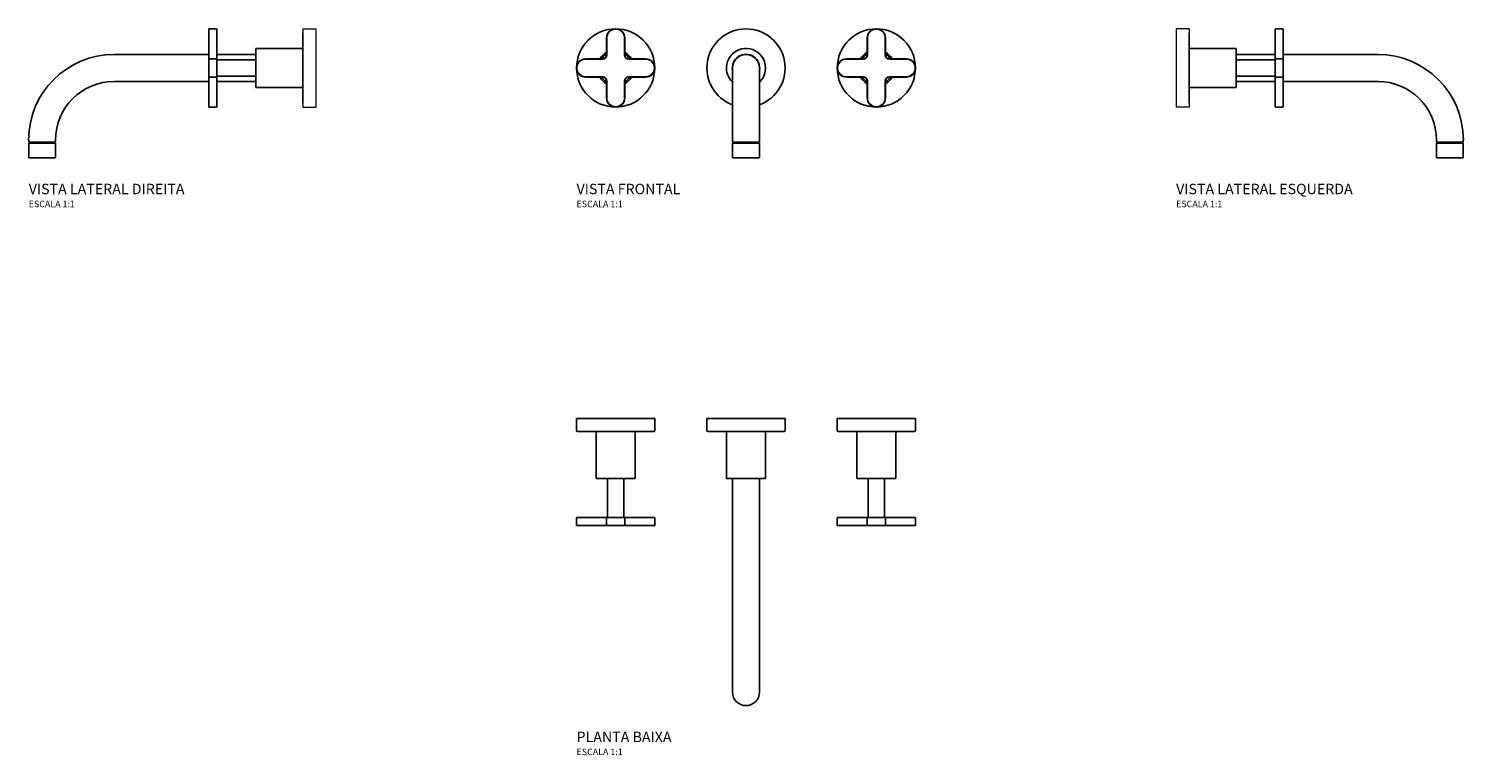
# Model space of a CAD drawing. Units: millimetres. Extents: x -550 to 550, y -258 to 299.
import ezdxf

# ---------------------------------------------------------------- set-up
doc = ezdxf.new("R2010")
doc.units = ezdxf.units.MM
doc.styles.add('Legenda', font='segoeui.ttf', dxfattribs={"height": 8})

# ---------------------------------------------------------------- blocks, each defined once
blk = doc.blocks.new('1878.C.DSC_P')
at = {"ltscale": 0.081867}
blk.add_line((-30, 0), (30, 0), dxfattribs=at)
at = {"ltscale": 0.2375}
for p, q in [((-30, 0), (-30, -9.5)), ((30, 0), (30, -9.5))]:
    blk.add_line(p, q, dxfattribs=at)
at = {"ltscale": 0.084162}
for p, q in [((-124.1, 0), (-130, 0)), ((126.6, 0), (130, 0))]:
    blk.add_line(p, q, dxfattribs=at)
at = {"ltscale": 0.1375}
for p, q in [((-130, 0), (-130, -9.5)), ((-70, 0), (-70, -9.5)), ((70, 0), (70, -9.5)), ((130, 0), (130, -9.5))]:
    blk.add_line(p, q, dxfattribs=at)
at = {"ltscale": 0.082632}
for p, q in [((-123.7, -10), (-129.5, -10)), ((126.2, -10), (129.5, -10))]:
    blk.add_line(p, q, dxfattribs=at)
for p, q in [((-70, 0), (-124.1, 0)), ((-70.5, -10), (-123.7, -10)), ((-115, -11), (-115, -46)), ((-85, -11), (-85, -46)), ((-29.5, -10), (26.3, -10)), ((-15, -10), (-15, -46)), ((70, 0), (126.6, 0)), ((70.5, -10), (126.2, -10)), ((85, -11), (85, -46)), ((115, -11), (115, -46)), ((-85, -46), (-113.4, -46)), ((-15, -46), (13.2, -46)), ((-10.3, -46), (-10.3, -154.7)), ((10.3, -46), (10.3, -154.7)), ((85, -46), (113.4, -46)), ((-10.3, -210), (-10.3, -154.7)), ((10.3, -210), (10.3, -154.7))]:
    blk.add_line(p, q)
at = {"ltscale": 0.375125}
blk.add_line((15, -10), (15, -46), dxfattribs=at)
at = {"ltscale": 0.080336}
blk.add_line((26.3, -10), (29.5, -10), dxfattribs=at)
at = {"ltscale": 0.039786}
for p, q in [((-113.4, -46), (-115, -46)), ((113.4, -46), (115, -46))]:
    blk.add_line(p, q, dxfattribs=at)
at = {"ltscale": 0.0825}
for p, q in [((-106.2, -46), (-106.2, -75.6)), ((106.2, -46), (106.2, -75.6))]:
    blk.add_line(p, q, dxfattribs=at)
at = {"ltscale": 0.339384}
for p, q in [((-93.7, -46), (-93.7, -75.6)), ((93.7, -46), (93.7, -75.6))]:
    blk.add_line(p, q, dxfattribs=at)
at = {"ltscale": 0.045907}
blk.add_line((13.2, -46), (15, -46), dxfattribs=at)
at = {"ltscale": 0.14}
for p, q in [((-130, -76.3), (-130, -81.9)), ((-107, -81.9), (-107, -76.3)), ((-93, -81.9), (-93, -76.3)), ((-70, -76.3), (-70, -81.9)), ((70, -76.3), (70, -81.9)), ((93, -81.9), (93, -76.3)), ((107, -81.9), (107, -76.3)), ((130, -76.3), (130, -81.9))]:
    blk.add_line(p, q, dxfattribs=at)
at = {"ltscale": 0.17}
for p, q in [((-123, -76.1), (-129.8, -76.1)), ((-100, -76.1), (-106.8, -76.1)), ((-93.2, -76.1), (-100, -76.1)), ((-70.2, -76.1), (-77, -76.1)), ((70.2, -76.1), (77, -76.1)), ((93.2, -76.1), (100, -76.1)), ((100, -76.1), (106.8, -76.1)), ((123, -76.1), (129.8, -76.1)), ((-123, -82.1), (-129.8, -82.1)), ((-100, -82.1), (-106.8, -82.1)), ((-93.2, -82.1), (-100, -82.1)), ((-70.2, -82.1), (-77, -82.1)), ((70.2, -82.1), (77, -82.1)), ((93.2, -82.1), (100, -82.1)), ((100, -82.1), (106.8, -82.1)), ((123, -82.1), (129.8, -82.1))]:
    blk.add_line(p, q, dxfattribs=at)
at = {"ltscale": 0.325}
for p, q in [((-123, -76.1), (-110, -76.1)), ((-90, -76.1), (-77, -76.1)), ((90, -76.1), (77, -76.1)), ((123, -76.1), (110, -76.1)), ((-123, -82.1), (-110, -82.1)), ((-77, -82.1), (-90, -82.1)), ((77, -82.1), (90, -82.1)), ((123, -82.1), (110, -82.1))]:
    blk.add_line(p, q, dxfattribs=at)
at = {"ltscale": 0.079622}
for p, q in [((-106.8, -76.1), (-110, -76.1)), ((-90, -76.1), (-93.2, -76.1)), ((90, -76.1), (93.2, -76.1)), ((106.8, -76.1), (110, -76.1))]:
    blk.add_line(p, q, dxfattribs=at)
at = {"ltscale": 0.08}
for p, q in [((-106.8, -82.1), (-110, -82.1)), ((-90, -82.1), (-93.2, -82.1)), ((90, -82.1), (93.2, -82.1)), ((106.8, -82.1), (110, -82.1))]:
    blk.add_line(p, q, dxfattribs=at)
for centre, radius, start, end in [((-129.5, -9.5), 0.5, 180, 270), ((-116, -11), 1, 0, 90), ((-84, -11), 1, 90, 180), ((-70.5, -9.5), 0.5, 270, 0), ((-29.5, -9.5), 0.5, 180, 270), ((29.5, -9.5), 0.5, 270, 0), ((70.5, -9.5), 0.5, 180, 270), ((84, -11), 1, 360, 90), ((116, -11), 1, 90, 180), ((129.5, -9.5), 0.5, 270, 360), ((-129.8, -76.3), 0.2, 90, 180), ((-106.8, -76.3), 0.2, 90, 180), ((-106.7, -75.6), 0.5, 273.3173, 359.9999), ((-93.2, -75.6), 0.5, 180.0002, 266.6818), ((-93.2, -76.3), 0.2, 0, 90), ((-70.2, -76.3), 0.2, 0, 90), ((70.2, -76.3), 0.2, 90, 180), ((93.2, -76.3), 0.2, 90, 180), ((93.2, -75.6), 0.5, 273.3182, 359.9998), ((106.7, -75.6), 0.5, 180.0001, 266.6827), ((106.8, -76.3), 0.2, 360, 90), ((129.8, -76.3), 0.2, 360, 90), ((-129.8, -81.9), 0.2, 180, 270), ((-106.8, -81.9), 0.2, 180, 270), ((-93.2, -81.9), 0.2, 270, 0), ((-70.2, -81.9), 0.2, 270, 0), ((70.2, -81.9), 0.2, 180, 270), ((93.2, -81.9), 0.2, 180, 270), ((106.8, -81.9), 0.2, 270, 360), ((129.8, -81.9), 0.2, 270, 360), ((0, -210), 10.3, 180, 0)]:
    blk.add_arc(centre, radius, start, end)
blk = doc.blocks.new('1878.C.DSC_V1')
at = {"ltscale": 0.005}
for p, q in [((-106.8, 23), (-107, 23)), ((-93.2, 23), (-93, 23)), ((93.2, 23), (93, 23)), ((106.8, 23), (107, 23)), ((-123, 6.8), (-123, 7)), ((-110, 6.8), (-110, 7)), ((-106.8, 10), (-107, 10)), ((-93.2, 10), (-93, 10)), ((-90, 6.8), (-90, 7)), ((-77, 6.8), (-77, 7)), ((77, 6.8), (77, 7)), ((90, 6.8), (90, 7)), ((93.2, 10), (93, 10)), ((106.8, 10), (107, 10)), ((110, 6.8), (110, 7)), ((123, 6.8), (123, 7)), ((-123, -6.8), (-123, -7)), ((-110, -6.8), (-110, -7)), ((-106.8, -10), (-107, -10)), ((-93.2, -10), (-93, -10)), ((-90, -6.8), (-90, -7)), ((-77, -6.8), (-77, -7)), ((77, -6.8), (77, -7)), ((90, -6.8), (90, -7)), ((93.2, -10), (93, -10)), ((106.8, -10), (107, -10)), ((110, -6.8), (110, -7)), ((123, -6.8), (123, -7)), ((-106.8, -23), (-107, -23)), ((-93.2, -23), (-93, -23)), ((93.2, -23), (93, -23)), ((106.8, -23), (107, -23))]:
    blk.add_line(p, q, dxfattribs=at)
at = {"ltscale": 0.325}
for p, q in [((-107, 10), (-107, 23)), ((-106.8, 10), (-106.8, 23)), ((-93.2, 10), (-93.2, 23)), ((-93, 10), (-93, 23)), ((93, 10), (93, 23)), ((93.2, 10), (93.2, 23)), ((106.8, 10), (106.8, 23)), ((107, 10), (107, 23)), ((-110, 7), (-123, 7)), ((-110, 6.8), (-123, 6.8)), ((-90, 7), (-77, 7)), ((-90, 6.8), (-77, 6.8)), ((90, 7), (77, 7)), ((90, 6.8), (77, 6.8)), ((110, 7), (123, 7)), ((110, 6.8), (123, 6.8)), ((-123, -6.8), (-110, -6.8)), ((-123, -7), (-110, -7)), ((-107, -10), (-107, -23)), ((-106.8, -10), (-106.8, -23)), ((-93.2, -10), (-93.2, -23)), ((-93, -10), (-93, -23)), ((-77, -6.8), (-90, -6.8)), ((-77, -7), (-90, -7)), ((77, -6.8), (90, -6.8)), ((77, -7), (90, -7)), ((93, -10), (93, -23)), ((93.2, -10), (93.2, -23)), ((106.8, -10), (106.8, -23)), ((107, -10), (107, -23)), ((123, -6.8), (110, -6.8)), ((123, -7), (110, -7))]:
    blk.add_line(p, q, dxfattribs=at)
at = {"ltscale": 0.002795}
blk.add_line((0.3, 15), (0.4, 15), dxfattribs=at)
for p, q in [((-10.3, -55.3), (-10.3, 0)), ((10.3, -55.3), (10.3, 0)), ((10.3, -56.8), (-10.3, -56.8)), ((10.3, -57.8), (-10.3, -57.8)), ((10.3, -68.8), (-10.3, -68.8))]:
    blk.add_line(p, q)
at = {"ltscale": 0.0375}
for p, q in [((-10.3, -55.3), (-10.3, -56.8)), ((10.3, -55.3), (10.3, -56.8))]:
    blk.add_line(p, q, dxfattribs=at)
at = {"ltscale": 0.275}
for p, q in [((-10.3, -57.8), (-10.3, -68.8)), ((10.3, -57.8), (10.3, -68.8))]:
    blk.add_line(p, q, dxfattribs=at)
at = {"ltscale": 0.025}
for p, q in [((-9.7, -57.8), (-9.7, -56.8)), ((9.7, -57.8), (9.7, -56.8))]:
    blk.add_line(p, q, dxfattribs=at)
for centre in [(-100, 0), (100, 0)]:
    blk.add_circle(centre, 30)
for centre, radius, start, end in [((-100, 23), 7, 0, 180), ((-100, 23), 6.8, 0, 180), ((0, 0), 30, 290.1309, 249.8691), ((100, 23), 7, 360, 180), ((100, 23), 6.8, 360, 180), ((-100, 0), 14, 119.9997, 150.0075), ((-100, 0), 14, 29.9925, 59.9997), ((0, 0), 15, 28.6479, 226.5017), ((100, 0), 14, 120.0003, 150.0075), ((100, 0), 14, 29.9925, 60.0003), ((-123, 0), 7, 90, 270), ((-123, 0), 6.8, 90, 270), ((-100, 0), 13, 122.5788, 147.4245), ((-110, 10), 3.2, 270, 0), ((-110, 10), 3, 270, 0), ((-90, 10), 3.2, 180, 270), ((-100, 0), 13, 32.5755, 57.4209), ((-90, 10), 3, 180, 270), ((-77, 0), 7, 270, 90), ((-77, 0), 6.8, 270, 90), ((0, 0), 10.5, 349.5235, 190.4766), ((0, 0), 10.3, 0, 180), ((0, 0), 15, 313.4983, 28.6479), ((77, 0), 7, 90, 270), ((77, 0), 6.8, 90, 270), ((100, 0), 13, 122.5791, 147.4245), ((90, 10), 3.2, 270, 360), ((90, 10), 3, 270, 360), ((110, 10), 3.2, 180, 270), ((100, 0), 13, 32.5755, 57.4212), ((110, 10), 3, 180, 270), ((123, 0), 7, 270, 90), ((123, 0), 6.8, 270, 90), ((-100, 0), 14, 210.0075, 240.0003), ((-100, 0), 13, 212.5824, 237.4212), ((-110, -10), 3.2, 0, 90), ((-110, -10), 3, 0, 90), ((-90, -10), 3.2, 90, 180), ((-100, 0), 13, 302.5791, 327.4176), ((-100, 0), 14, 300.0003, 329.9925), ((-90, -10), 3, 90, 180), ((100, 0), 14, 210.0075, 239.9997), ((100, 0), 13, 212.5824, 237.4209), ((90, -10), 3.2, 360, 90), ((90, -10), 3, 360, 90), ((110, -10), 3.2, 90, 180), ((100, 0), 13, 302.5788, 327.4176), ((100, 0), 14, 299.9997, 329.9925), ((110, -10), 3, 90, 180), ((-100, -23), 7, 180, 0), ((-100, -23), 6.8, 180, 0), ((100, -23), 7, 180, 360), ((100, -23), 6.8, 180, 360)]:
    blk.add_arc(centre, radius, start, end)
blk = doc.blocks.new('1878.C.DSC_V2')
at = {"ltscale": 0.17}
for p, q in [((-82.1, 29.8), (-82.1, 23)), ((-76.1, 29.8), (-76.1, 23)), ((-82.1, 6.8), (-82.1, 0)), ((-82.1, 0), (-82.1, -6.8)), ((-76.1, 6.8), (-76.1, 0)), ((-76.1, 0), (-76.1, -6.8)), ((-82.1, -23), (-82.1, -29.8)), ((-76.1, -23), (-76.1, -29.8))]:
    blk.add_line(p, q, dxfattribs=at)
at = {"ltscale": 0.325}
for p, q in [((-82.1, 23), (-82.1, 10)), ((-76.1, 10), (-76.1, 23)), ((-82.1, -23), (-82.1, -10)), ((-76.1, -23), (-76.1, -10))]:
    blk.add_line(p, q, dxfattribs=at)
at = {"ltscale": 0.14}
for p, q in [((-76.3, 30), (-81.9, 30)), ((-81.9, 7), (-76.3, 7)), ((-81.9, -7), (-76.3, -7)), ((-76.3, -30), (-81.9, -30))]:
    blk.add_line(p, q, dxfattribs=at)
at = {"color": 0, "linetype": 'Continuous', "lineweight": 0, "extrusion": (2.22045e-16, 1, -2.22045e-16)}
for p, q in [((-10, 30), (-10, -30)), ((-10, 30), (0, 30)), ((0, 30), (0, -30)), ((-46.1, 6.2), (-46.1, 15)), ((-46, 15), (-46.1, 15)), ((-46, 15), (-46, -15)), ((-46, 15), (-10, 15)), ((-46.1, -6.2), (-46.1, 6.2)), ((-46.1, -15), (-46.1, -6.2)), ((-46, -15), (-46.1, -15)), ((-46, -15), (-10, -15)), ((-10, -30), (0, -30))]:
    blk.add_line(p, q, dxfattribs=at)
for p, q in [((-10, 27), (-10, -23.7)), ((-46, 15), (-46, -13.4)), ((-11, 15), (-46, 15)), ((-10, 12.6), (-10, -26.2)), ((-154.7, 10.3), (-82.1, 10.3)), ((-76.1, 10.3), (-46, 10.3)), ((-154.7, -10.3), (-82.1, -10.3)), ((-76.1, -10.3), (-46, -10.3)), ((-11, -15), (-46, -15))]:
    blk.add_line(p, q)
at = {"ltscale": 0.341627}
blk.add_line((-10, 26.2), (-10, 12.6), dxfattribs=at)
at = {"ltscale": 0.08}
for p, q in [((-82.1, 10), (-82.1, 6.8)), ((-82.1, -6.8), (-82.1, -10))]:
    blk.add_line(p, q, dxfattribs=at)
at = {"ltscale": 0.079622}
for p, q in [((-76.1, 10), (-76.1, 6.8)), ((-76.1, -6.8), (-76.1, -10))]:
    blk.add_line(p, q, dxfattribs=at)
at = {"ltscale": 0.339384}
blk.add_line((-46, 6.2), (-75.6, 6.2), dxfattribs=at)
at = {"ltscale": 0.0825}
blk.add_line((-46, -6.2), (-75.6, -6.2), dxfattribs=at)
at = {"ltscale": 0.039786}
blk.add_line((-46, -13.4), (-46, -15), dxfattribs=at)
at = {"ltscale": 0.082632}
blk.add_line((-10, -23.7), (-10, -27), dxfattribs=at)
at = {"ltscale": 0.0375}
for p, q in [((-220.3, -56.8), (-220.3, -55.3)), ((-199.7, -56.8), (-199.7, -55.3))]:
    blk.add_line(p, q, dxfattribs=at)
at = {"ltscale": 0.258125}
for p, q in [((-210, -56.8), (-220.3, -56.8)), ((-210, -57.8), (-220.3, -57.8)), ((-199.7, -56.8), (-210, -56.8)), ((-199.7, -57.8), (-210, -57.8)), ((-210, -68.8), (-220.3, -68.8)), ((-199.7, -68.8), (-210, -68.8))]:
    blk.add_line(p, q, dxfattribs=at)
at = {"ltscale": 0.275}
for p, q in [((-220.3, -68.8), (-220.3, -57.8)), ((-199.7, -68.8), (-199.7, -57.8))]:
    blk.add_line(p, q, dxfattribs=at)
at = {"ltscale": 0.025}
for p, q in [((-219.7, -57.8), (-219.7, -56.8)), ((-200.3, -57.8), (-200.3, -56.8))]:
    blk.add_line(p, q, dxfattribs=at)
for centre, radius, start, end in [((-81.9, 29.8), 0.2, 90, 180), ((-76.3, 29.8), 0.2, 360, 90), ((-11, 16), 1, 270, 360), ((-154.7, -55.3), 65.7, 90, 180), ((-81.9, 6.8), 0.2, 90, 180), ((-76.3, 6.8), 0.2, 360, 90), ((-75.6, 6.8), 0.5, 183.3182, 269.9998), ((-154.7, -55.3), 45, 90, 180), ((-81.9, -6.8), 0.2, 180, 270), ((-76.3, -6.8), 0.2, 270, 360), ((-75.6, -6.7), 0.5, 90.0001, 176.6827), ((-11, -16), 1, 360, 90), ((-81.9, -29.8), 0.2, 180, 270), ((-76.3, -29.8), 0.2, 270, 360)]:
    blk.add_arc(centre, radius, start, end)
at = {"color": 0, "linetype": 'Continuous', "lineweight": 0, "extrusion": (-4.93038e-32, -2.22045e-16, -1)}
for centre, start, end in [((9.5, 29.5), 0, 90), ((9.5, -29.5), 270, 0)]:
    blk.add_arc(centre, 0.5, start, end, dxfattribs=at)
blk = doc.blocks.new('1878.C.DSC_V3')
at = {"color": 0, "linetype": 'Continuous', "lineweight": 0, "extrusion": (-2.22045e-16, 1, -2.22045e-16)}
for p, q in [((0, 30), (0, -30)), ((10, 30), (0, 30)), ((10, 30), (10, -30)), ((46, 15), (10, 15)), ((46, 15), (46.1, 15)), ((46, 15), (46, -15)), ((46.1, 6.2), (46.1, 15)), ((46.1, -6.2), (46.1, 6.2)), ((46.1, -15), (46.1, -6.2)), ((46, -15), (10, -15)), ((46, -15), (46.1, -15)), ((10, -30), (0, -30))]:
    blk.add_line(p, q, dxfattribs=at)
for p, q in [((10, 27), (10, -23.7)), ((10, 12.6), (10, -26.2)), ((11, 15), (46, 15)), ((46, 15), (46, -13.4)), ((76.1, 10.3), (46, 10.3)), ((154.7, 10.3), (82.1, 10.3)), ((76.1, -10.3), (46, -10.3)), ((154.7, -10.3), (82.1, -10.3)), ((11, -15), (46, -15))]:
    blk.add_line(p, q)
at = {"ltscale": 0.341627}
blk.add_line((10, 26.2), (10, 12.6), dxfattribs=at)
at = {"ltscale": 0.17}
for p, q in [((76.1, 29.8), (76.1, 23)), ((82.1, 29.8), (82.1, 23)), ((76.1, 6.8), (76.1, 0)), ((76.1, 0), (76.1, -6.8)), ((82.1, 6.8), (82.1, 0)), ((82.1, 0), (82.1, -6.8)), ((76.1, -23), (76.1, -29.8)), ((82.1, -23), (82.1, -29.8))]:
    blk.add_line(p, q, dxfattribs=at)
at = {"ltscale": 0.325}
for p, q in [((76.1, 10), (76.1, 23)), ((82.1, 23), (82.1, 10)), ((76.1, -23), (76.1, -10)), ((82.1, -23), (82.1, -10))]:
    blk.add_line(p, q, dxfattribs=at)
at = {"ltscale": 0.14}
for p, q in [((76.3, 30), (81.9, 30)), ((81.9, 7), (76.3, 7)), ((81.9, -7), (76.3, -7)), ((76.3, -30), (81.9, -30))]:
    blk.add_line(p, q, dxfattribs=at)
at = {"ltscale": 0.339384}
blk.add_line((46, 6.2), (75.6, 6.2), dxfattribs=at)
at = {"ltscale": 0.079622}
for p, q in [((76.1, 10), (76.1, 6.8)), ((76.1, -6.8), (76.1, -10))]:
    blk.add_line(p, q, dxfattribs=at)
at = {"ltscale": 0.08}
for p, q in [((82.1, 10), (82.1, 6.8)), ((82.1, -6.8), (82.1, -10))]:
    blk.add_line(p, q, dxfattribs=at)
at = {"ltscale": 0.0825}
blk.add_line((46, -6.2), (75.6, -6.2), dxfattribs=at)
at = {"ltscale": 0.039786}
blk.add_line((46, -13.4), (46, -15), dxfattribs=at)
at = {"ltscale": 0.082632}
blk.add_line((10, -23.7), (10, -27), dxfattribs=at)
at = {"ltscale": 0.0375}
for p, q in [((199.7, -56.8), (199.7, -55.3)), ((220.3, -56.8), (220.3, -55.3))]:
    blk.add_line(p, q, dxfattribs=at)
at = {"ltscale": 0.258125}
for p, q in [((199.7, -56.8), (210, -56.8)), ((199.7, -57.8), (210, -57.8)), ((210, -56.8), (220.3, -56.8)), ((210, -57.8), (220.3, -57.8)), ((199.7, -68.8), (210, -68.8)), ((210, -68.8), (220.3, -68.8))]:
    blk.add_line(p, q, dxfattribs=at)
at = {"ltscale": 0.275}
for p, q in [((199.7, -68.8), (199.7, -57.8)), ((220.3, -68.8), (220.3, -57.8))]:
    blk.add_line(p, q, dxfattribs=at)
at = {"ltscale": 0.025}
for p, q in [((200.3, -57.8), (200.3, -56.8)), ((219.7, -57.8), (219.7, -56.8))]:
    blk.add_line(p, q, dxfattribs=at)
at = {"color": 0, "linetype": 'Continuous', "lineweight": 0, "extrusion": (4.93038e-32, -2.22045e-16, -1)}
for centre, start, end in [((-9.5, 29.5), 90, 180), ((-9.5, -29.5), 180, 270)]:
    blk.add_arc(centre, 0.5, start, end, dxfattribs=at)
for centre, radius, start, end in [((76.3, 29.8), 0.2, 90, 180), ((81.9, 29.8), 0.2, 0, 90), ((11, 16), 1, 180, 270), ((75.6, 6.8), 0.5, 270.0002, 356.6818), ((76.3, 6.8), 0.2, 90, 180), ((81.9, 6.8), 0.2, 0, 90), ((154.7, -55.3), 65.7, 0, 90), ((75.6, -6.7), 0.5, 3.3173, 89.9999), ((76.3, -6.8), 0.2, 180, 270), ((81.9, -6.8), 0.2, 270, 0), ((154.7, -55.3), 45, 0, 90), ((11, -16), 1, 90, 180), ((76.3, -29.8), 0.2, 180, 270), ((81.9, -29.8), 0.2, 270, 0)]:
    blk.add_arc(centre, radius, start, end)

msp = doc.modelspace()

# ---------------------------------------------------------------- block references
for name, p in [('1878.C.DSC_V2', (-330, 268.8)), ('1878.C.DSC_V1', (0, 268.8)), ('1878.C.DSC_V3', (330, 268.8)), ('1878.C.DSC_P', (0, 0))]:
    msp.add_blockref(name, p)

# ---------------------------------------------------------------- texts
at = {"style": 'Legenda'}
for s, height, p in [('VISTA LATERAL DIREITA', 8, (-550.3, 172)), ('VISTA FRONTAL', 8, (-130, 172)), ('VISTA LATERAL ESQUERDA', 8, (330, 172)), ('ESCALA 1:1', 5, (-550.3, 162)), ('ESCALA 1:1', 5, (-130, 162)), ('ESCALA 1:1', 5, (330, 162)), ('PLANTA BAIXA', 8, (-130, -248.3)), ('ESCALA 1:1', 5, (-130, -258.3))]:
    msp.add_text(s, height=height, dxfattribs=at).set_placement(p)

doc.saveas('drawing.dxf')
